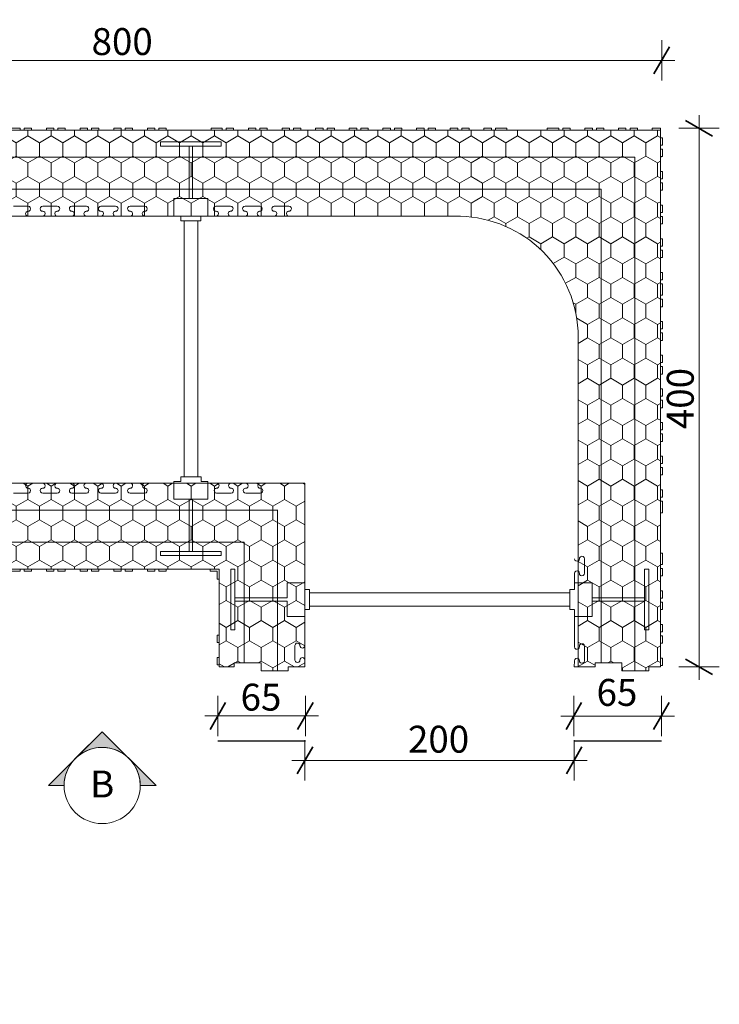
# Model space of a CAD drawing. Units: millimetres. Extents: x 66898 to 69511, y 95824 to 97343.
# Drawn here: x 67440 to 67960, y 96555 to 97286 of the extents above; entities that cross this region are included whole.
import ezdxf

# ---------------------------------------------------------------- set-up
doc = ezdxf.new("R2010")
doc.units = ezdxf.units.MM
doc.header["$MEASUREMENT"] = 0
for name, color, linetype, lineweight in [('0_Pen_No__2', 251, 'Continuous', 18), ('Aluminium joinery details_Pen_No__2', 251, 'Continuous', 18), ('Construction Details_Pen_No__2', 251, 'Continuous', 18), ('Construction Details_Pen_No__243', 255, 'Continuous', 25), ('Construction Details_Pen_No__62', 9, 'Continuous', 18), ('Doc_ Floor_Pen_No__1', 7, 'Continuous', 13), ('Doc_ Floor_Pen_No__45', 7, 'Continuous', 35), ('Doc_ Floor_Pen_No__85', 7, 'Continuous', 20), ('MegaForm Block Side_Pen_No__1', 7, 'Continuous', 13), ('MegaForm Block Side_Pen_No__104', 254, 'Continuous', 13), ('MegaForm Block Side_Pen_No__62', 9, 'Continuous', 18), ('MegaForm Foundation MegaForm wall_Pen_No__2', 251, 'Continuous', 18), ('New_0_Pen_No__62', 9, 'Continuous', 18), ('Text_Pen_No__41', 7, 'Continuous', 30)]:
    doc.layers.add(name, color=color, linetype=linetype, lineweight=lineweight)
doc.layers.add('Doc_ Floor', color=7, linetype='Continuous')
doc.styles.add('GENERATED_STYLE_1', font='txt')
doc.styles.add('GENERATED_STYLE_3', font='txt')
doc.dimstyles.new('GENERATED_STYLE__1', dxfattribs={"dimtxt": 20, "dimasz": 15.2, "dimexe": 0.18, "dimexo": 2, "dimgap": 0.09, "dimtad": 1, "dimtih": 1, "dimtoh": 1, "dimdec": 0, "dimzin": 0, "dimdsep": 46, "dimtxsty": 'GENERATED_STYLE_1', "dimblk": 'ARROWHEAD_2', "dimblk1": 'ARROWHEAD_2', "dimblk2": 'ARROWHEAD_2', "dimcen": 0.09, "dimclrd": 7, "dimclre": 7, "dimclrt": 7, "dimadec": 0, "dimazin": 0, "dimtfac": 1, "dimtdec": 4, "dimtmove": 0, "dimatfit": 3, "dimfxl": 0, "dimtolj": 1, "dimtzin": 0, "dimarcsym": 0})
doc.dimstyles.new('GENERATED_STYLE__2', dxfattribs={"dimtxt": 20, "dimasz": 15.2, "dimexe": 0.18, "dimexo": 2, "dimgap": 0.09, "dimtad": 1, "dimdec": 0, "dimzin": 0, "dimdsep": 46, "dimtxsty": 'GENERATED_STYLE_1', "dimblk": 'ARROWHEAD_2', "dimblk1": 'ARROWHEAD_2', "dimblk2": 'ARROWHEAD_2', "dimcen": 0.09, "dimclrd": 7, "dimclre": 7, "dimclrt": 7, "dimadec": 0, "dimazin": 0, "dimtfac": 1, "dimtdec": 4, "dimtmove": 0, "dimatfit": 3, "dimfxl": 0, "dimtolj": 1, "dimtzin": 0, "dimarcsym": 0})
doc.dimstyles.new('GENERATED_STYLE__4', dxfattribs={"dimtxt": 20, "dimasz": 15.2, "dimexe": 0.18, "dimexo": 2, "dimgap": 0.09, "dimtad": 1, "dimtih": 1, "dimtoh": 1, "dimdec": 0, "dimzin": 0, "dimdsep": 46, "dimtxsty": 'GENERATED_STYLE_1', "dimblk": 'ARROWHEAD_2', "dimblk1": 'ARROWHEAD_2', "dimblk2": 'ARROWHEAD_2', "dimcen": 0.09, "dimclrd": 7, "dimclre": 7, "dimclrt": 7, "dimadec": 0, "dimazin": 0, "dimtfac": 1, "dimtdec": 4, "dimtmove": 2, "dimatfit": 3, "dimfxl": 0, "dimtolj": 1, "dimtzin": 0, "dimarcsym": 0})
pattern_1 = [(90, (0, 0), (-17.320508, 0), [10, -20]), (90, (-8.66, 15), (-17.320508, 0), [10, -20]), (150, (-3e-14, 10), (8.660254, 15), [10, -20]), (150, (-17.32, 10), (8.660254, 15), [10, -20]), (210, (0, 0), (-8.660254, 15), [10, -20]), (210, (-17.32, -6e-14), (-8.660254, 15), [10, -20])]

# ---------------------------------------------------------------- blocks, each defined once
blk = doc.blocks.new('*D9')
at = {"layer": 'Doc_ Floor_Pen_No__45', "color": 7, "linetype": 'Continuous', "lineweight": 35}
for p, q in [((67122.56, 97266.14), (67111.01, 97246.14)), ((67911.01, 97246.14), (67922.56, 97266.14))]:
    blk.add_line(p, q, dxfattribs=at)
at = {"layer": 'Doc_ Floor_Pen_No__85', "color": 7, "linetype": 'Continuous', "lineweight": 20}
for p, q in [((67116.78, 97241.14), (67116.78, 97271.14)), ((67916.78, 97241.14), (67916.78, 97271.14)), ((67107, 97256.14), (67116.78, 97256.14)), ((67116.78, 97256.14), (67916.78, 97256.14)), ((67916.78, 97256.14), (67926.56, 97256.14))]:
    blk.add_line(p, q, dxfattribs=at)
at = {"layer": 'Doc_ Floor_Pen_No__1', "color": 7, "lineweight": 13, "insert": (67493.35, 97260.14), "char_height": 20, "attachment_point": 7, "style": 'GENERATED_STYLE_1'}
blk.add_mtext('{\\A1;800}', dxfattribs=at)
blk = doc.blocks.new('ARROWHEAD_2')
at = {"color": 0, "linetype": 'Continuous', "lineweight": 0}
for p, q in [((-0.378, -0.655), (0.378, 0.655)), ((0, 0), (-1, 0))]:
    blk.add_line(p, q, dxfattribs=at)
blk = doc.blocks.new('*D10')
at = {"layer": 'Doc_ Floor_Pen_No__45', "color": 7, "linetype": 'Continuous', "lineweight": 35}
for p, q in [((67954.59, 97199.93), (67934.59, 97211.48)), ((67934.59, 96811.48), (67954.59, 96799.93))]:
    blk.add_line(p, q, dxfattribs=at)
at = {"layer": 'Doc_ Floor_Pen_No__85', "color": 7, "linetype": 'Continuous', "lineweight": 20}
for p, q in [((67944.59, 97205.71), (67944.59, 97215.49)), ((67959.59, 97205.71), (67929.59, 97205.71)), ((67944.59, 96805.71), (67944.59, 97205.71)), ((67959.59, 96805.71), (67929.59, 96805.71)), ((67944.59, 96795.93), (67944.59, 96805.71))]:
    blk.add_line(p, q, dxfattribs=at)
at = {"layer": 'Doc_ Floor_Pen_No__1', "color": 7, "lineweight": 13, "insert": (67940.59, 96982.27), "char_height": 20, "attachment_point": 7, "rotation": 90, "style": 'GENERATED_STYLE_1'}
blk.add_mtext('{\\A1;400}', dxfattribs=at)
blk = doc.blocks.new('*D14')
at = {"layer": 'Doc_ Floor_Pen_No__45', "color": 7, "linetype": 'Continuous', "lineweight": 35}
for p, q in [((67657.56, 96746.16), (67646.01, 96726.16)), ((67846.01, 96726.16), (67857.56, 96746.16))]:
    blk.add_line(p, q, dxfattribs=at)
at = {"layer": 'Doc_ Floor_Pen_No__85', "color": 7, "linetype": 'Continuous', "lineweight": 20}
for p, q in [((67651.78, 96751.16), (67651.78, 96721.16)), ((67851.78, 96751.16), (67851.78, 96721.16)), ((67651.78, 96736.16), (67642, 96736.16)), ((67851.78, 96736.16), (67651.78, 96736.16)), ((67861.56, 96736.16), (67851.78, 96736.16))]:
    blk.add_line(p, q, dxfattribs=at)
at = {"layer": 'Doc_ Floor_Pen_No__1', "color": 7, "lineweight": 13, "insert": (67728.35, 96741.95), "char_height": 20, "attachment_point": 7, "style": 'GENERATED_STYLE_1'}
blk.add_mtext('{\\A1;200}', dxfattribs=at)
blk = doc.blocks.new('*D15')
at = {"layer": 'Doc_ Floor_Pen_No__45', "color": 7, "linetype": 'Continuous', "lineweight": 35}
for p, q in [((67857.31, 96779.15), (67845.77, 96759.15)), ((67910.77, 96759.15), (67922.31, 96779.15))]:
    blk.add_line(p, q, dxfattribs=at)
at = {"layer": 'Doc_ Floor_Pen_No__85', "color": 7, "linetype": 'Continuous', "lineweight": 20}
for p, q in [((67851.54, 96784.15), (67851.54, 96754.15)), ((67916.54, 96784.15), (67916.54, 96754.15)), ((67851.54, 96769.15), (67841.76, 96769.15)), ((67916.54, 96769.15), (67851.54, 96769.15)), ((67926.32, 96769.15), (67916.54, 96769.15))]:
    blk.add_line(p, q, dxfattribs=at)
at = {"layer": 'Doc_ Floor_Pen_No__1', "color": 7, "lineweight": 13, "insert": (67868.42, 96776.7), "char_height": 20, "attachment_point": 7, "style": 'GENERATED_STYLE_1'}
blk.add_mtext('{\\A1;65}', dxfattribs=at)
blk = doc.blocks.new('*D16')
at = {"layer": 'Doc_ Floor_Pen_No__45', "color": 7, "linetype": 'Continuous', "lineweight": 35}
for p, q in [((67592.92, 96779.19), (67581.37, 96759.19)), ((67646.37, 96759.19), (67657.92, 96779.19))]:
    blk.add_line(p, q, dxfattribs=at)
at = {"layer": 'Doc_ Floor_Pen_No__85', "color": 7, "linetype": 'Continuous', "lineweight": 20}
for p, q in [((67587.14, 96784.19), (67587.14, 96754.19)), ((67652.14, 96784.19), (67652.14, 96754.19)), ((67587.14, 96769.19), (67577.36, 96769.19)), ((67652.14, 96769.19), (67587.14, 96769.19)), ((67661.92, 96769.19), (67652.14, 96769.19))]:
    blk.add_line(p, q, dxfattribs=at)
at = {"layer": 'Doc_ Floor_Pen_No__1', "color": 7, "lineweight": 13, "insert": (67604.02, 96773.19), "char_height": 20, "attachment_point": 7, "style": 'GENERATED_STYLE_1'}
blk.add_mtext('{\\A1;65}', dxfattribs=at)

msp = doc.modelspace()

# ---------------------------------------------------------------- hatches: boundary and pattern name
at = {"layer": 'MegaForm Block Side_Pen_No__1', "linetype": 'Continuous', "lineweight": 13}
for points in [[(67501.23, 96757.52), (67541.23, 96717.52), (67529.5, 96717.52, 0.654208), (67482, 96738.29)], [(67480.44, 96736.73, 0.188826), (67472.92, 96717.52), (67461.23, 96717.52)]]:
    msp.add_hatch(color=7, dxfattribs=at).paths.add_polyline_path(points)
at = {"layer": 'MegaForm Block Side_Pen_No__104', "linetype": 'Continuous', "lineweight": 13}
h = msp.add_hatch(dxfattribs=at)
h.set_pattern_fill('Styro_fill_small', color=254, style=0, pattern_type=2)
h.set_pattern_definition(pattern_1)
h.paths.add_polyline_path([(67116.78, 97192.95), (67119.78, 97192.95), (67119.78, 97204.21), (67915.79, 97204.21), (67915.79, 96805.71), (67907.28, 96805.71), (67907.28, 96802.71), (67887.28, 96802.71), (67887.28, 96808.71), (67867.28, 96808.71), (67867.28, 96805.71), (67854.78, 96805.71), (67854.78, 97050.65, 0.199186), (67828.45, 97114.12, 0.191348), (67767.32, 97140.42), (67119.78, 97140.45), (67119.78, 97152.95), (67122.78, 97152.95), (67122.78, 97172.95), (67116.78, 97172.95)])
h = msp.add_hatch(dxfattribs=at)
h.set_pattern_fill('Styro_fill_small', color=254, style=0, pattern_type=2)
h.set_pattern_definition(pattern_1)
h.paths.add_polyline_path([(67119.78, 96910.79), (67119.78, 96890.79), (67116.78, 96890.79), (67116.78, 96878.29), (67588.03, 96878.29), (67588.03, 96805.71), (67595.56, 96805.71), (67599.28, 96805.71), (67599.28, 96808.71), (67619.28, 96808.71), (67619.28, 96802.71), (67639.28, 96802.71), (67639.28, 96805.71), (67651.78, 96805.71), (67651.78, 96942.05), (67116.78, 96942.05), (67116.78, 96930.79), (67113.78, 96930.79), (67113.78, 96910.79)])

# ---------------------------------------------------------------- linework, layer by layer
at = {"layer": '0_Pen_No__2', "color": 251, "linetype": 'Continuous', "lineweight": 18}
for p, q in [((67501.23, 96757.52), (67461.23, 96717.52)), ((67541.23, 96717.52), (67501.23, 96757.52))]:
    msp.add_line(p, q, dxfattribs=at)
at = {"layer": 'Aluminium joinery details_Pen_No__2', "color": 251, "linetype": 'Continuous', "lineweight": 18}
for p, q in [((67917.29, 97198.7), (67915.79, 97198.7)), ((67917.29, 97193.2), (67917.29, 97198.7)), ((67915.79, 97190.2), (67915.79, 97193.2)), ((67915.79, 97193.2), (67917.29, 97193.2)), ((67917.29, 97190.2), (67915.79, 97190.2)), ((67917.29, 97184.7), (67917.29, 97190.2)), ((67915.79, 97173.7), (67915.79, 97184.7)), ((67915.79, 97184.7), (67917.29, 97184.7)), ((67917.29, 97173.7), (67915.79, 97173.7)), ((67915.79, 97165.2), (67915.79, 97168.2)), ((67915.79, 97168.2), (67917.29, 97168.2)), ((67917.29, 97168.2), (67917.29, 97173.7)), ((67917.29, 97165.2), (67915.79, 97165.2)), ((67917.29, 97159.7), (67917.29, 97165.2)), ((67915.79, 97148.7), (67915.79, 97159.7)), ((67915.79, 97159.7), (67917.29, 97159.7)), ((67917.29, 97148.7), (67915.79, 97148.7)), ((67917.29, 97143.2), (67917.29, 97148.7)), ((67915.79, 97140.2), (67915.79, 97143.2)), ((67915.79, 97143.2), (67917.29, 97143.2)), ((67917.29, 97140.2), (67915.79, 97140.2)), ((67917.29, 97134.7), (67917.29, 97140.2)), ((67915.79, 97123.7), (67915.79, 97134.7)), ((67915.79, 97134.7), (67917.29, 97134.7)), ((67917.29, 97123.7), (67915.79, 97123.7)), ((67917.29, 97118.2), (67917.29, 97123.7)), ((67915.79, 97115.2), (67915.79, 97118.2)), ((67915.79, 97118.2), (67917.29, 97118.2)), ((67917.29, 97115.2), (67915.79, 97115.2)), ((67915.79, 97098.7), (67915.79, 97109.7)), ((67915.79, 97109.7), (67917.29, 97109.7)), ((67917.29, 97109.7), (67917.29, 97115.2)), ((67917.29, 97098.7), (67915.79, 97098.7)), ((67917.29, 97093.2), (67917.29, 97098.7)), ((67915.79, 97090.2), (67915.79, 97093.2)), ((67915.79, 97093.2), (67917.29, 97093.2)), ((67917.29, 97090.2), (67915.79, 97090.2)), ((67917.29, 97090.2), (67915.79, 97090.2)), ((67917.29, 97081.7), (67917.29, 97090.2)), ((67917.29, 97081.7), (67917.29, 97090.2)), ((67915.79, 97081.7), (67917.29, 97081.7)), ((67915.79, 97078.7), (67915.79, 97081.7)), ((67915.79, 97081.7), (67917.29, 97081.7)), ((67917.29, 97078.7), (67915.79, 97078.7)), ((67915.79, 97062.2), (67915.79, 97073.2)), ((67915.79, 97073.2), (67917.29, 97073.2)), ((67917.29, 97073.2), (67917.29, 97078.7)), ((67917.29, 97062.2), (67915.79, 97062.2)), ((67917.29, 97056.7), (67917.29, 97062.2)), ((67915.79, 97053.7), (67915.79, 97056.7)), ((67915.79, 97056.7), (67917.29, 97056.7)), ((67917.29, 97053.7), (67915.79, 97053.7)), ((67917.29, 97048.2), (67917.29, 97053.7)), ((67915.79, 97037.2), (67915.79, 97048.2)), ((67915.79, 97048.2), (67917.29, 97048.2)), ((67917.29, 97037.2), (67915.79, 97037.2)), ((67917.29, 97031.7), (67917.29, 97037.2)), ((67915.79, 97028.7), (67915.79, 97031.7)), ((67915.79, 97031.7), (67917.29, 97031.7)), ((67917.29, 97028.7), (67915.79, 97028.7)), ((67917.29, 97023.2), (67917.29, 97028.7)), ((67915.79, 97012.2), (67915.79, 97023.2)), ((67915.79, 97023.2), (67917.29, 97023.2)), ((67917.29, 97012.2), (67915.79, 97012.2)), ((67915.79, 97003.7), (67915.79, 97006.7)), ((67915.79, 97006.7), (67917.29, 97006.7)), ((67917.29, 97006.7), (67917.29, 97012.2)), ((67917.29, 97003.7), (67915.79, 97003.7)), ((67917.29, 96998.2), (67917.29, 97003.7)), ((67915.79, 96987.2), (67915.79, 96998.2)), ((67915.79, 96998.2), (67917.29, 96998.2)), ((67917.29, 96987.2), (67915.79, 96987.2)), ((67917.29, 96981.7), (67917.29, 96987.2)), ((67915.79, 96978.7), (67915.79, 96981.7)), ((67915.79, 96981.7), (67917.29, 96981.7)), ((67917.29, 96978.7), (67915.79, 96978.7)), ((67917.29, 96973.2), (67917.29, 96978.7)), ((67915.79, 96962.2), (67915.79, 96973.2)), ((67915.79, 96973.2), (67917.29, 96973.2)), ((67917.29, 96962.2), (67915.79, 96962.2)), ((67915.79, 96953.7), (67915.79, 96956.7)), ((67915.79, 96956.7), (67917.29, 96956.7)), ((67917.29, 96956.7), (67917.29, 96962.2)), ((67917.29, 96953.7), (67915.79, 96953.7)), ((67915.79, 96937.2), (67915.79, 96948.2)), ((67915.79, 96948.2), (67917.29, 96948.2)), ((67917.29, 96948.2), (67917.29, 96953.7)), ((67917.29, 96937.2), (67915.79, 96937.2)), ((67917.29, 96931.7), (67917.29, 96937.2)), ((67915.79, 96928.7), (67915.79, 96931.7)), ((67915.79, 96931.7), (67917.29, 96931.7)), ((67917.29, 96928.7), (67915.79, 96928.7)), ((67917.29, 96920.2), (67917.29, 96928.7)), ((67915.79, 96920.2), (67917.29, 96920.2))]:
    msp.add_line(p, q, dxfattribs=at)
at = {"layer": 'Construction Details_Pen_No__2', "color": 251, "linetype": 'Continuous', "lineweight": 18}
for p, q in [((67440.28, 97205.71), (67431.78, 97205.71)), ((67440.28, 97204.21), (67440.28, 97205.71)), ((67443.28, 97204.21), (67440.28, 97204.21)), ((67448.78, 97205.71), (67443.28, 97205.71)), ((67443.28, 97205.71), (67443.28, 97204.21)), ((67448.78, 97204.21), (67448.78, 97205.71)), ((67459.78, 97204.21), (67448.78, 97204.21)), ((67465.28, 97205.71), (67459.78, 97205.71)), ((67459.78, 97205.71), (67459.78, 97204.21)), ((67465.28, 97204.21), (67465.28, 97205.71)), ((67468.28, 97204.21), (67465.28, 97204.21)), ((67473.78, 97205.71), (67468.28, 97205.71)), ((67468.28, 97205.71), (67468.28, 97204.21)), ((67473.78, 97204.21), (67473.78, 97205.71)), ((67484.78, 97204.21), (67473.78, 97204.21)), ((67490.28, 97205.71), (67484.78, 97205.71)), ((67484.78, 97205.71), (67484.78, 97204.21)), ((67490.28, 97204.21), (67490.28, 97205.71)), ((67493.28, 97204.21), (67490.28, 97204.21)), ((67498.78, 97205.71), (67493.28, 97205.71)), ((67493.28, 97205.71), (67493.28, 97204.21)), ((67498.78, 97204.21), (67498.78, 97205.71)), ((67509.78, 97204.21), (67498.78, 97204.21)), ((67515.28, 97205.71), (67509.78, 97205.71)), ((67509.78, 97205.71), (67509.78, 97204.21)), ((67515.28, 97204.21), (67515.28, 97205.71)), ((67518.28, 97204.21), (67515.28, 97204.21)), ((67523.78, 97205.71), (67518.28, 97205.71)), ((67518.28, 97205.71), (67518.28, 97204.21)), ((67523.78, 97204.21), (67523.78, 97205.71)), ((67534.78, 97204.21), (67523.78, 97204.21)), ((67540.28, 97205.71), (67534.78, 97205.71)), ((67534.78, 97205.71), (67534.78, 97204.21)), ((67540.28, 97204.21), (67540.28, 97205.71)), ((67543.28, 97204.21), (67540.28, 97204.21)), ((67548.78, 97205.71), (67543.28, 97205.71)), ((67543.28, 97205.71), (67543.28, 97204.21)), ((67548.78, 97204.21), (67548.78, 97205.71)), ((67559.78, 97204.21), (67548.78, 97204.21)), ((67583.28, 97204.21), (67553.28, 97204.21)), ((67568.28, 97204.21), (67565.28, 97204.21)), ((67584.78, 97204.21), (67573.78, 97204.21)), ((67582.05, 97205.71), (67582.05, 97204.21)), ((67590.28, 97205.71), (67582.05, 97205.71)), ((67590.28, 97204.21), (67590.28, 97205.71)), ((67593.28, 97204.21), (67590.28, 97204.21)), ((67593.28, 97205.71), (67593.28, 97204.21)), ((67598.78, 97205.71), (67593.28, 97205.71)), ((67598.78, 97204.21), (67598.78, 97205.71)), ((67615.28, 97205.71), (67609.78, 97205.71)), ((67609.78, 97205.71), (67609.78, 97204.21)), ((67615.28, 97204.21), (67615.28, 97205.71)), ((67623.78, 97205.71), (67618.28, 97205.71)), ((67618.28, 97205.71), (67618.28, 97204.21)), ((67623.78, 97204.21), (67623.78, 97205.71)), ((67640.28, 97205.71), (67634.78, 97205.71)), ((67634.78, 97205.71), (67634.78, 97204.21)), ((67640.28, 97204.21), (67640.28, 97205.71)), ((67643.28, 97204.21), (67640.28, 97204.21)), ((67648.78, 97205.71), (67643.28, 97205.71)), ((67643.28, 97205.71), (67643.28, 97204.21)), ((67648.78, 97204.21), (67648.78, 97205.71)), ((67659.78, 97204.21), (67648.78, 97204.21)), ((67665.28, 97205.71), (67659.78, 97205.71)), ((67659.78, 97205.71), (67659.78, 97204.21)), ((67665.28, 97204.21), (67665.28, 97205.71)), ((67668.28, 97204.21), (67665.28, 97204.21)), ((67673.78, 97205.71), (67668.28, 97205.71)), ((67668.28, 97205.71), (67668.28, 97204.21)), ((67673.78, 97204.21), (67673.78, 97205.71)), ((67684.78, 97204.21), (67673.78, 97204.21)), ((67690.28, 97205.71), (67684.78, 97205.71)), ((67684.78, 97205.71), (67684.78, 97204.21)), ((67690.28, 97204.21), (67690.28, 97205.71)), ((67693.28, 97204.21), (67690.28, 97204.21)), ((67698.78, 97205.71), (67693.28, 97205.71)), ((67693.28, 97205.71), (67693.28, 97204.21)), ((67698.78, 97204.21), (67698.78, 97205.71)), ((67709.78, 97204.21), (67698.78, 97204.21)), ((67715.28, 97205.71), (67709.78, 97205.71)), ((67709.78, 97205.71), (67709.78, 97204.21)), ((67715.28, 97204.21), (67715.28, 97205.71)), ((67716.78, 97204.21), (67715.28, 97204.21)), ((67718.28, 97204.21), (67716.78, 97204.21)), ((67723.78, 97205.71), (67718.28, 97205.71)), ((67718.28, 97205.71), (67718.28, 97204.21)), ((67723.78, 97204.21), (67723.78, 97205.71)), ((67734.78, 97204.21), (67723.78, 97204.21)), ((67740.28, 97205.71), (67734.78, 97205.71)), ((67734.78, 97205.71), (67734.78, 97204.21)), ((67740.28, 97204.21), (67740.28, 97205.71)), ((67743.28, 97204.21), (67740.28, 97204.21)), ((67748.78, 97205.71), (67743.28, 97205.71)), ((67743.28, 97205.71), (67743.28, 97204.21)), ((67748.78, 97204.21), (67748.78, 97205.71)), ((67759.78, 97204.21), (67748.78, 97204.21)), ((67765.28, 97205.71), (67759.78, 97205.71)), ((67759.78, 97205.71), (67759.78, 97204.21)), ((67765.28, 97204.21), (67765.28, 97205.71)), ((67768.28, 97204.21), (67765.28, 97204.21)), ((67773.78, 97205.71), (67768.28, 97205.71)), ((67768.28, 97205.71), (67768.28, 97204.21)), ((67773.78, 97204.21), (67773.78, 97205.71)), ((67784.78, 97204.21), (67773.78, 97204.21)), ((67790.28, 97205.71), (67784.78, 97205.71)), ((67784.78, 97205.71), (67784.78, 97204.21)), ((67790.28, 97204.21), (67790.28, 97205.71)), ((67793.28, 97204.21), (67790.28, 97204.21)), ((67801.78, 97205.71), (67793.28, 97205.71)), ((67793.28, 97205.71), (67793.28, 97204.21)), ((67801.78, 97204.21), (67801.78, 97205.71)), ((67831.78, 97204.21), (67801.78, 97204.21)), ((67840.28, 97205.71), (67831.78, 97205.71)), ((67831.78, 97205.71), (67831.78, 97204.21)), ((67840.28, 97204.21), (67840.28, 97205.71)), ((67843.28, 97204.21), (67840.28, 97204.21)), ((67848.78, 97205.71), (67843.28, 97205.71)), ((67843.28, 97205.71), (67843.28, 97204.21)), ((67848.78, 97204.21), (67848.78, 97205.71)), ((67859.78, 97204.21), (67848.78, 97204.21)), ((67865.28, 97205.71), (67859.78, 97205.71)), ((67859.78, 97205.71), (67859.78, 97204.21)), ((67865.28, 97204.21), (67865.28, 97205.71)), ((67868.28, 97204.21), (67865.28, 97204.21)), ((67873.78, 97205.71), (67868.28, 97205.71)), ((67868.28, 97205.71), (67868.28, 97204.21)), ((67873.78, 97204.21), (67873.78, 97205.71)), ((67884.78, 97204.21), (67873.78, 97204.21)), ((67890.28, 97205.71), (67884.78, 97205.71)), ((67884.78, 97205.71), (67884.78, 97204.21)), ((67890.28, 97204.21), (67890.28, 97205.71)), ((67893.28, 97204.21), (67890.28, 97204.21)), ((67898.78, 97205.71), (67893.28, 97205.71)), ((67893.28, 97205.71), (67893.28, 97204.21)), ((67898.78, 97204.21), (67898.78, 97205.71)), ((67909.78, 97204.21), (67898.78, 97204.21)), ((67915.79, 97205.71), (67909.78, 97205.71)), ((67909.78, 97205.71), (67909.78, 97204.21)), ((67915.79, 97198.7), (67915.79, 97205.71)), ((67915.79, 97184.21), (67916.28, 97184.21)), ((67565.8, 97166.52), (67565.8, 97153.55)), ((67446.2, 97147.81), (67435.37, 97147.81)), ((67467.85, 97147.81), (67457.02, 97147.81)), ((67489.51, 97147.81), (67478.68, 97147.81)), ((67511.16, 97147.81), (67500.33, 97147.81)), ((67532.82, 97147.81), (67521.99, 97147.81)), ((67585.75, 97147.81), (67596.58, 97147.81)), ((67607.4, 97147.81), (67618.23, 97147.81)), ((67629.06, 97147.81), (67639.89, 97147.81)), ((67457.03, 97140.45), (67446.2, 97140.45)), ((67478.68, 97140.45), (67467.85, 97140.45)), ((67500.34, 97140.45), (67489.51, 97140.45)), ((67521.99, 97140.45), (67511.16, 97140.45)), ((67543.65, 97140.45), (67532.82, 97140.45)), ((67554.5, 97140.45), (67542.99, 97140.45)), ((67574.6, 97136.93), (67574.6, 97140.45)), ((67585.75, 97140.45), (67579.6, 97140.45)), ((67596.57, 97140.45), (67607.4, 97140.45)), ((67618.23, 97140.45), (67629.06, 97140.45)), ((67639.88, 97140.45), (67650.71, 97140.45)), ((67716.78, 97140.45), (67650.71, 97140.45)), ((67716.78, 97140.45), (67762.03, 97140.45)), ((67562.16, 96947), (67562.16, 97136.93)), ((67572.16, 96947), (67572.16, 97136.93)), ((67457.03, 96942.05), (67446.2, 96942.05)), ((67478.68, 96942.05), (67467.85, 96942.05)), ((67500.34, 96942.05), (67489.51, 96942.05)), ((67521.99, 96942.05), (67511.16, 96942.05)), ((67543.65, 96942.05), (67532.82, 96942.05)), ((67543.65, 96942.05), (67554.56, 96942.05)), ((67574.66, 96946.81), (67559.66, 96946.81)), ((67579.66, 96942.05), (67586.16, 96942.05)), ((67596.99, 96942.05), (67607.82, 96942.05)), ((67618.64, 96942.05), (67629.47, 96942.05)), ((67640.3, 96942.05), (67629.47, 96942.05)), ((67640.3, 96942.05), (67651.78, 96942.05)), ((67651.78, 96875.68), (67651.78, 96942.05)), ((67446.2, 96934.69), (67435.37, 96934.69)), ((67467.85, 96934.69), (67457.02, 96934.69)), ((67489.51, 96934.69), (67478.68, 96934.69)), ((67511.16, 96934.69), (67500.33, 96934.69)), ((67532.82, 96934.69), (67521.99, 96934.69)), ((67586.16, 96934.69), (67596.99, 96934.69)), ((67607.82, 96934.69), (67618.65, 96934.69)), ((67915.79, 96890.2), (67915.79, 96920.2)), ((67915.79, 96920.2), (67917.29, 96920.2)), ((67917.29, 96920.2), (67917.29, 96925.2)), ((67917.29, 96890.2), (67915.79, 96890.2)), ((67917.29, 96881.7), (67917.29, 96890.2)), ((67859.4, 96875.16), (67859.4, 96885.99)), ((67440.28, 96876.79), (67431.78, 96876.79)), ((67443.28, 96878.29), (67440.28, 96878.29)), ((67440.28, 96878.29), (67440.28, 96876.79)), ((67443.28, 96876.79), (67443.28, 96878.29)), ((67448.78, 96876.79), (67443.28, 96876.79)), ((67459.78, 96878.29), (67448.78, 96878.29)), ((67448.78, 96878.29), (67448.78, 96876.79)), ((67459.78, 96876.79), (67459.78, 96878.29)), ((67465.28, 96876.79), (67459.78, 96876.79)), ((67468.28, 96878.29), (67465.28, 96878.29)), ((67465.28, 96878.29), (67465.28, 96876.79)), ((67468.28, 96876.79), (67468.28, 96878.29)), ((67473.78, 96876.79), (67468.28, 96876.79)), ((67484.78, 96878.29), (67473.78, 96878.29)), ((67473.78, 96878.29), (67473.78, 96876.79)), ((67484.78, 96876.79), (67484.78, 96878.29)), ((67490.28, 96876.79), (67484.78, 96876.79)), ((67493.28, 96878.29), (67490.28, 96878.29)), ((67490.28, 96878.29), (67490.28, 96876.79)), ((67493.28, 96876.79), (67493.28, 96878.29)), ((67498.78, 96876.79), (67493.28, 96876.79)), ((67509.78, 96878.29), (67498.78, 96878.29)), ((67498.78, 96878.29), (67498.78, 96876.79)), ((67509.78, 96876.79), (67509.78, 96878.29)), ((67515.28, 96876.79), (67509.78, 96876.79)), ((67518.28, 96878.29), (67515.28, 96878.29)), ((67515.28, 96878.29), (67515.28, 96876.79)), ((67518.28, 96876.79), (67518.28, 96878.29)), ((67523.78, 96876.79), (67518.28, 96876.79)), ((67534.78, 96878.29), (67523.78, 96878.29)), ((67523.78, 96878.29), (67523.78, 96876.79)), ((67534.78, 96876.79), (67534.78, 96878.29)), ((67540.28, 96876.79), (67534.78, 96876.79)), ((67543.28, 96878.29), (67540.28, 96878.29)), ((67540.28, 96878.29), (67540.28, 96876.79)), ((67543.28, 96876.79), (67543.28, 96878.29)), ((67548.78, 96876.79), (67543.28, 96876.79)), ((67559.78, 96878.29), (67548.78, 96878.29)), ((67548.78, 96878.29), (67548.78, 96876.79)), ((67568.28, 96878.29), (67565.28, 96878.29)), ((67573.78, 96878.29), (67581.53, 96878.29)), ((67581.53, 96876.79), (67581.53, 96878.29)), ((67586.53, 96876.79), (67581.53, 96876.79)), ((67586.53, 96876.79), (67586.53, 96875.71)), ((67586.53, 96870.71), (67586.53, 96875.71)), ((67651.78, 96875.68), (67651.78, 96868.21)), ((67852.04, 96864.33), (67852.04, 96875.16)), ((67915.79, 96878.7), (67915.79, 96881.7)), ((67915.79, 96881.7), (67917.29, 96881.7)), ((67917.29, 96878.7), (67915.79, 96878.7)), ((67917.29, 96873.2), (67917.29, 96878.7)), ((67588.03, 96870.71), (67586.53, 96870.71)), ((67588.03, 96832.21), (67588.03, 96870.71)), ((67638.68, 96868.21), (67638.68, 96856.91)), ((67915.79, 96862.2), (67915.79, 96873.2)), ((67915.79, 96873.2), (67917.29, 96873.2)), ((67655.31, 96863.21), (67651.78, 96863.21)), ((67655.31, 96848.21), (67655.31, 96863.21)), ((67843.13, 96860.71), (67655.31, 96860.71)), ((67848.61, 96848.21), (67848.61, 96863.21)), ((67917.29, 96862.2), (67915.79, 96862.2)), ((67917.29, 96856.7), (67917.29, 96862.2)), ((67625.71, 96854.41), (67638.68, 96854.41)), ((67638.68, 96854.41), (67638.68, 96843.11)), ((67915.79, 96853.7), (67915.79, 96856.7)), ((67915.79, 96856.7), (67917.29, 96856.7)), ((67917.29, 96853.7), (67915.79, 96853.7)), ((67917.29, 96848.2), (67917.29, 96853.7)), ((67843.13, 96850.71), (67655.31, 96850.71)), ((67915.79, 96837.2), (67915.79, 96848.2)), ((67915.79, 96848.2), (67917.29, 96848.2)), ((67651.78, 96832.36), (67651.78, 96843.11)), ((67852.04, 96820.57), (67852.04, 96843.11)), ((67588.03, 96829.21), (67588.03, 96832.21)), ((67588.03, 96829.21), (67588.03, 96832.21)), ((67651.78, 96821.53), (67651.78, 96832.36)), ((67907.13, 96833.16), (67904.13, 96833.16)), ((67917.29, 96837.2), (67915.79, 96837.2)), ((67915.79, 96828.7), (67915.79, 96831.7)), ((67915.79, 96831.7), (67917.29, 96831.7)), ((67917.29, 96831.7), (67917.29, 96837.2)), ((67586.53, 96823.71), (67586.53, 96829.21)), ((67586.53, 96829.21), (67588.03, 96829.21)), ((67586.53, 96823.71), (67586.53, 96829.21)), ((67586.53, 96829.21), (67588.03, 96829.21)), ((67588.03, 96823.71), (67586.53, 96823.71)), ((67588.03, 96823.71), (67586.53, 96823.71)), ((67588.03, 96812.71), (67588.03, 96823.71)), ((67917.29, 96828.7), (67915.79, 96828.7)), ((67917.29, 96823.2), (67917.29, 96828.7)), ((67644.43, 96810.71), (67644.43, 96821.54)), ((67859.4, 96810.2), (67859.4, 96821.03)), ((67915.79, 96812.2), (67915.79, 96823.2)), ((67915.79, 96823.2), (67917.29, 96823.2)), ((67586.53, 96807.21), (67586.53, 96812.71)), ((67586.53, 96812.71), (67588.03, 96812.71)), ((67651.78, 96810.71), (67651.78, 96805.71)), ((67852.04, 96810.2), (67851.78, 96805.71)), ((67917.29, 96812.2), (67915.79, 96812.2)), ((67917.29, 96806.7), (67917.29, 96812.2)), ((67588.03, 96807.21), (67586.53, 96807.21)), ((67588.03, 96805.71), (67588.03, 96807.21)), ((67599.28, 96805.71), (67588.03, 96805.71)), ((67619.28, 96808.71), (67619.28, 96802.71)), ((67631.51, 96808.71), (67631.51, 96802.71)), ((67639.28, 96802.71), (67639.28, 96805.71)), ((67639.28, 96805.71), (67651.78, 96805.71)), ((67864.28, 96805.71), (67851.78, 96805.71)), ((67896.78, 96808.71), (67896.78, 96802.71)), ((67907.28, 96802.71), (67907.28, 96805.71)), ((67907.28, 96805.71), (67915.79, 96805.71)), ((67915.79, 96806.7), (67917.29, 96806.7)), ((67915.79, 96805.71), (67915.79, 96806.7))]:
    msp.add_line(p, q, dxfattribs=at)
at = {"layer": 'Construction Details_Pen_No__243', "color": 255, "linetype": 'Continuous', "lineweight": 25}
for p, q in [((67851.54, 96750.76), (67916.54, 96750.76)), ((67652.14, 96750.5), (67587.14, 96750.5))]:
    msp.add_line(p, q, dxfattribs=at)
at = {"layer": 'Construction Details_Pen_No__62', "color": 9, "linetype": 'Continuous', "lineweight": 18}
for p, q in [((67416.78, 97184.21), (67716.78, 97184.21)), ((67716.78, 97184.21), (67896.78, 97184.21)), ((67896.78, 97020.02), (67896.78, 97184.21)), ((67416.78, 97160.45), (67716.78, 97160.45)), ((67716.78, 97160.45), (67871.78, 97160.45)), ((67871.78, 97020.02), (67871.78, 97160.45)), ((67871.78, 97020.02), (67871.78, 96808.71)), ((67896.78, 97020.02), (67896.78, 96808.71)), ((67416.78, 96922.05), (67631.51, 96922.05)), ((67606.8, 96922.26), (67606.8, 96922.05)), ((67631.51, 96922.26), (67631.51, 96808.71)), ((67416.78, 96898.29), (67606.8, 96898.29)), ((67606.8, 96898.29), (67606.8, 96808.67))]:
    msp.add_line(p, q, dxfattribs=at)
at = {"layer": 'MegaForm Block Side_Pen_No__1', "color": 7, "linetype": 'Continuous', "lineweight": 13, "flags": 128}
for points in [[(67501.23, 96757.52), (67541.23, 96717.52), (67529.5, 96717.52, 0.654208), (67482, 96738.29)], [(67480.44, 96736.73, 0.188826), (67472.92, 96717.52), (67461.23, 96717.52)]]:
    msp.add_lwpolyline(points, format="xyb", close=True, dxfattribs=at)
at = {"layer": 'MegaForm Block Side_Pen_No__62', "color": 9, "linetype": 'Continuous', "lineweight": 18, "flags": 128}
msp.add_lwpolyline([(67116.78, 97192.95), (67119.78, 97192.95), (67119.78, 97204.21), (67915.79, 97204.21), (67915.79, 96805.71), (67907.28, 96805.71), (67907.28, 96802.71), (67887.28, 96802.71), (67887.28, 96808.71), (67867.28, 96808.71), (67867.28, 96805.71), (67854.78, 96805.71), (67854.78, 97050.65, 0.199186), (67828.45, 97114.12, 0.191348), (67767.32, 97140.42), (67119.78, 97140.45), (67119.78, 97152.95), (67122.78, 97152.95), (67122.78, 97172.95), (67116.78, 97172.95)], format="xyb", close=True, dxfattribs=at)
msp.add_lwpolyline([(67119.78, 96910.79), (67119.78, 96890.79), (67116.78, 96890.79), (67116.78, 96878.29), (67588.03, 96878.29), (67588.03, 96805.71), (67595.56, 96805.71), (67599.28, 96805.71), (67599.28, 96808.71), (67619.28, 96808.71), (67619.28, 96802.71), (67639.28, 96802.71), (67639.28, 96805.71), (67651.78, 96805.71), (67651.78, 96942.05), (67116.78, 96942.05), (67116.78, 96930.79), (67113.78, 96930.79), (67113.78, 96910.79)], close=True, dxfattribs=at)
at = {"layer": 'MegaForm Foundation MegaForm wall_Pen_No__2', "color": 251, "linetype": 'Continuous', "lineweight": 18}
msp.add_circle((67501.21, 96717.52), 28.29, dxfattribs=at)
for centre, start, end in [((67446.2, 97145.96), 262.84549, 90), ((67457.02, 97145.96), 90, 277.15451), ((67467.85, 97145.96), 262.84549, 90), ((67478.68, 97145.96), 90, 277.15451), ((67489.51, 97145.96), 262.84549, 90), ((67500.33, 97145.96), 90, 277.15451), ((67511.16, 97145.96), 262.84549, 90), ((67521.99, 97145.96), 90, 277.15451), ((67532.82, 97145.96), 262.84549, 90), ((67585.75, 97145.96), 90, 277.15451), ((67596.58, 97145.96), 262.84549, 90), ((67607.4, 97145.96), 90, 277.15451), ((67618.23, 97145.96), 262.84549, 90), ((67629.06, 97145.96), 90, 277.15451), ((67639.89, 97145.96), 262.84549, 90), ((67446.2, 97142.3), 82.84549, 270), ((67457.02, 97142.3), 270, 97.15451), ((67467.85, 97142.3), 82.84549, 270), ((67478.68, 97142.3), 270, 97.15451), ((67489.51, 97142.3), 82.84549, 270), ((67500.33, 97142.3), 270, 97.15451), ((67511.16, 97142.3), 82.84549, 270), ((67521.99, 97142.3), 270, 97.15451), ((67532.82, 97142.3), 82.84549, 270), ((67585.75, 97142.3), 270, 97.15451), ((67596.58, 97142.3), 82.84549, 270), ((67607.4, 97142.3), 270, 97.15451), ((67618.23, 97142.3), 82.84549, 270), ((67629.06, 97142.3), 270, 97.15451), ((67639.89, 97142.3), 82.84549, 270), ((67446.2, 96940.2), 90, 277.15451), ((67457.02, 96940.2), 262.84549, 90), ((67467.85, 96940.2), 90, 277.15451), ((67478.68, 96940.2), 262.84549, 90), ((67489.51, 96940.2), 90, 277.15451), ((67500.33, 96940.2), 262.84549, 90), ((67511.16, 96940.2), 90, 277.15451), ((67521.99, 96940.2), 262.84549, 90), ((67532.82, 96940.2), 90, 277.15451), ((67586.16, 96940.2), 262.84549, 90), ((67596.99, 96940.2), 90, 277.15451), ((67607.82, 96940.2), 262.84549, 90), ((67618.65, 96940.2), 90, 277.15451), ((67446.2, 96936.54), 270, 97.15451), ((67457.02, 96936.54), 82.84549, 270), ((67467.85, 96936.54), 270, 97.15451), ((67478.68, 96936.54), 82.84549, 270), ((67489.51, 96936.54), 270, 97.15451), ((67500.33, 96936.54), 82.84549, 270), ((67511.16, 96936.54), 270, 97.15451), ((67521.99, 96936.54), 82.84549, 270), ((67532.82, 96936.54), 270, 97.15451), ((67586.16, 96936.54), 82.84549, 270), ((67596.99, 96936.54), 270, 97.15451), ((67607.82, 96936.54), 82.84549, 270), ((67618.65, 96936.54), 270, 97.15451), ((67853.88, 96885.99), 180, 7.15451), ((67857.55, 96885.99), 0, 187.15451), ((67853.88, 96875.16), 352.84549, 180), ((67857.55, 96875.16), 172.84549, 0), ((67646.27, 96821.54), 352.84549, 180), ((67649.94, 96821.54), 172.84549, 0), ((67853.88, 96820.57), 180, 7.15451), ((67857.55, 96821.03), 0, 187.15451), ((67646.27, 96810.71), 180, 7.15451), ((67649.94, 96810.71), 0, 187.15451), ((67853.88, 96810.2), 352.84549, 180), ((67857.55, 96810.2), 172.84549, 0)]:
    msp.add_arc(centre, 1.85, start, end, dxfattribs=at)
at = {"layer": 'New_0_Pen_No__62', "color": 9, "linetype": 'Continuous', "lineweight": 18}
for p, q in [((67544.55, 97192.54), (67544.55, 97195.54)), ((67589.55, 97195.54), (67544.55, 97195.54)), ((67544.55, 97192.54), (67589.55, 97192.54)), ((67565.8, 97176.12), (67565.8, 97192.54)), ((67568.3, 97159.05), (67568.3, 97192.54)), ((67589.55, 97195.54), (67589.55, 97192.54)), ((67565.8, 97176.12), (67565.8, 97166.52)), ((67557, 97153.55), (67554.5, 97153.55)), ((67554.5, 97153.55), (67554.5, 97140.45)), ((67577.1, 97153.55), (67557, 97153.55)), ((67568.3, 97153.55), (67568.3, 97159.44)), ((67579.6, 97153.55), (67577.1, 97153.55)), ((67579.6, 97140.45), (67579.6, 97153.55)), ((67557, 97140.45), (67554.5, 97140.45)), ((67559.5, 97140.45), (67557, 97140.45)), ((67559.6, 97140.4), (67559.6, 97138.14)), ((67559.6, 97138.14), (67559.6, 97136.93)), ((67577.1, 97140.45), (67574.6, 97140.45)), ((67577.1, 97140.45), (67579.6, 97140.45)), ((67574.6, 97136.93), (67559.6, 97136.93)), ((67562.16, 96948.24), (67562.16, 96947)), ((67554.56, 96943.38), (67557.06, 96943.38)), ((67554.56, 96943.38), (67559.56, 96943.38)), ((67554.56, 96943.38), (67554.56, 96930.28)), ((67559.56, 96943.38), (67557.06, 96943.38)), ((67559.66, 96944.83), (67559.66, 96946.81)), ((67559.66, 96943.33), (67559.66, 96944.83)), ((67574.66, 96946.81), (67574.66, 96944.83)), ((67574.66, 96944.83), (67574.66, 96945.6)), ((67574.66, 96944.83), (67574.66, 96943.33)), ((67577.16, 96943.38), (67574.66, 96943.38)), ((67574.66, 96943.38), (67577.16, 96943.38)), ((67579.66, 96943.38), (67577.16, 96943.38)), ((67579.66, 96930.28), (67579.66, 96943.38)), ((67554.56, 96930.28), (67557.06, 96930.28)), ((67557.06, 96930.28), (67577.16, 96930.28)), ((67565.86, 96930.28), (67565.86, 96891.29)), ((67568.36, 96891.29), (67568.36, 96930.28)), ((67579.66, 96930.28), (67577.16, 96930.28)), ((67544.61, 96888.29), (67544.61, 96891.29)), ((67589.61, 96891.29), (67544.61, 96891.29)), ((67589.61, 96891.29), (67589.61, 96888.29)), ((67589.61, 96888.29), (67544.61, 96888.29)), ((67596.69, 96878.16), (67599.69, 96878.16)), ((67596.69, 96878.16), (67596.69, 96833.16)), ((67599.69, 96833.16), (67599.69, 96878.16)), ((67904.13, 96878.16), (67907.13, 96878.16)), ((67904.13, 96878.16), (67904.13, 96833.16)), ((67907.13, 96878.16), (67907.13, 96833.16)), ((67651.78, 96868.21), (67638.68, 96868.21)), ((67651.78, 96865.71), (67651.78, 96868.21)), ((67852.04, 96868.21), (67852.04, 96865.71)), ((67865.14, 96868.21), (67852.04, 96868.21)), ((67865.14, 96868.21), (67865.14, 96865.71)), ((67651.78, 96865.71), (67651.78, 96863.21)), ((67843.13, 96860.71), (67847.18, 96860.71)), ((67847.18, 96860.71), (67848.42, 96860.71)), ((67848.61, 96863.21), (67850.59, 96863.21)), ((67850.59, 96863.21), (67849.82, 96863.21)), ((67850.59, 96863.21), (67852.09, 96863.21)), ((67852.04, 96865.71), (67852.04, 96863.21)), ((67852.04, 96863.21), (67852.04, 96865.71)), ((67865.14, 96845.61), (67865.14, 96865.71)), ((67633.18, 96856.91), (67599.69, 96856.91)), ((67616.12, 96854.41), (67599.69, 96854.41)), ((67616.12, 96854.41), (67625.71, 96854.41)), ((67638.68, 96856.91), (67632.8, 96856.91)), ((67904.13, 96856.91), (67865.14, 96856.91)), ((67865.14, 96854.41), (67904.13, 96854.41)), ((67651.78, 96848.11), (67651.78, 96845.61)), ((67651.78, 96845.61), (67651.78, 96843.11)), ((67651.83, 96848.21), (67654.1, 96848.21)), ((67654.1, 96848.21), (67655.31, 96848.21)), ((67843.13, 96850.71), (67847.18, 96850.71)), ((67847.18, 96850.71), (67848.42, 96850.71)), ((67850.59, 96848.21), (67848.61, 96848.21)), ((67852.09, 96848.21), (67850.59, 96848.21)), ((67852.04, 96848.11), (67852.04, 96845.61)), ((67852.04, 96843.11), (67852.04, 96848.11)), ((67852.04, 96843.11), (67852.04, 96845.61)), ((67865.14, 96843.11), (67865.14, 96845.61)), ((67638.68, 96843.11), (67651.78, 96843.11)), ((67852.04, 96843.11), (67865.14, 96843.11)), ((67599.69, 96833.16), (67596.69, 96833.16))]:
    msp.add_line(p, q, dxfattribs=at)

# ---------------------------------------------------------------- texts
at = {"layer": 'Text_Pen_No__41', "color": 7, "linetype": 'Continuous', "lineweight": 30, "insert": (67501.21, 96728.67), "char_height": 20, "attachment_point": 2, "style": 'GENERATED_STYLE_3'}
msp.add_mtext('{\\A1;B}', dxfattribs=at)

# ---------------------------------------------------------------- dimensions: what is measured, and where the dimension line sits
at = {"layer": 'Doc_ Floor', "color": 7, "linetype": 'Continuous', "lineweight": 20}
dim = msp.add_linear_dim(base=(67916.78, 97256.14), p1=(67116.78, 96414.67), p2=(67916.78, 96414.68), dimstyle='GENERATED_STYLE__1', dxfattribs=at)
dim.commit()
dim.dimension.update_dxf_attribs({"geometry": '*D9', "text_midpoint": (67516.22, 97270.14), "dimtype": 160})
dim = msp.add_linear_dim(base=(67944.59, 97205.71), p1=(67915.79, 96805.71), p2=(67915.79, 97205.71), angle=90, dimstyle='GENERATED_STYLE__2', dxfattribs=at)
dim.commit()
dim.dimension.update_dxf_attribs({"geometry": '*D10', "text_midpoint": (67930.59, 97005.14), "dimtype": 160, "text_rotation": 90})
for base, p1, p2, dimstyle, picture, middle in [((67651.78, 96736.16), (67851.78, 96805.71), (67651.78, 96805.71), 'GENERATED_STYLE__4', '*D14', (67751.22, 96751.95)), ((67851.54, 96769.15), (67916.54, 96750.76), (67851.54, 96750.76), 'GENERATED_STYLE__4', '*D15', (67883.66, 96786.7)), ((67587.14, 96769.19), (67652.14, 96750.5), (67587.14, 96750.5), 'GENERATED_STYLE__1', '*D16', (67619.27, 96783.19))]:
    dim = msp.add_linear_dim(base=base, p1=p1, p2=p2, angle=180, dimstyle=dimstyle, dxfattribs=at)
    dim.commit()
    dim.dimension.update_dxf_attribs({"geometry": picture, "text_midpoint": middle, "dimtype": 160})

doc.saveas('drawing.dxf')
